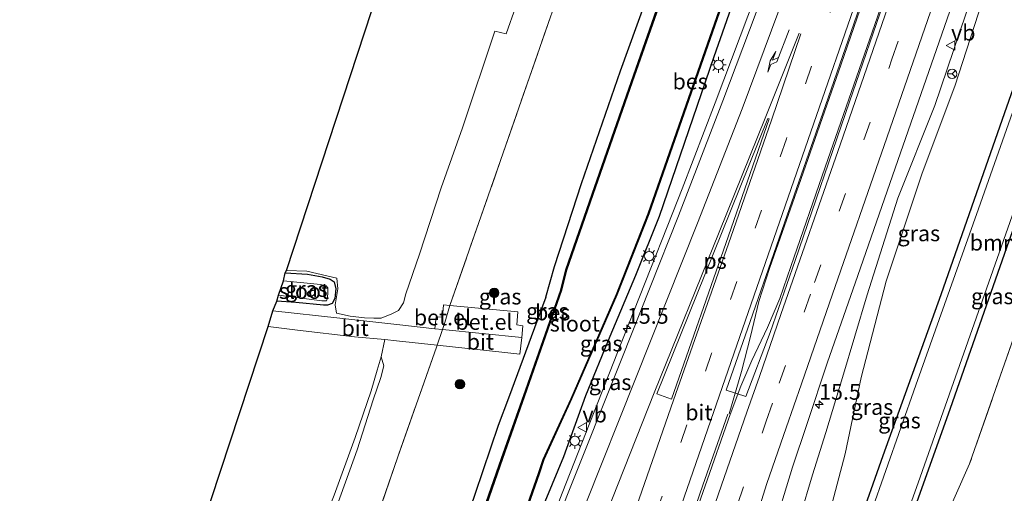
# Model space of a CAD drawing. Units: metres. Extents: x 89996 to 100004, y 462498 to 468751.
# Drawn here: x 91525 to 91681, y 466874 to 466949 of the extents above; entities that cross this region are included whole.
import ezdxf
from ezdxf.enums import TextEntityAlignment as Align

# ---------------------------------------------------------------- set-up
doc = ezdxf.new("R2010")
doc.units = ezdxf.units.M
doc.linetypes.add('IE-TERREINAFSCHEIDING', pattern=[10, 8, -2])
doc.linetypes.add('VW-3-9_STREEP', pattern=[12, 3, -9])
doc.layers.get('0').update_dxf_attribs({"lineweight": 25})
for name, color, linetype, lineweight in [('B-ME-AM-KILOMETR-S-B1', 7, 'Continuous', 18), ('B-ME-BV-GELEIDECONSTRUCTIE-BARRIER-L-B1', 213, 'BV-STEPBARRIER', 18), ('B-ME-BV-GELEIDECONSTRUCTIE-GELEIDERAIL-L-B1', 213, 'BV-GELEIDERAIL', 18), ('B-ME-GR-BOMENSTRUIKEN-GV-B6', 93, 'Continuous', 18), ('B-ME-GR-BOOM-S-B1', 93, 'Continuous', 18), ('B-ME-GW-INSTEEKWATERGANG-L-B1', 10, 'Continuous', 25), ('B-ME-GW-KRUINLIJN-L-B1', 93, 'Continuous', 18), ('B-ME-GW-TEENLIJN-L-B1', 93, 'Continuous', 18), ('B-ME-IE-GRASLAND-GV-B6', 93, 'Continuous', 18), ('B-ME-IE-GRONDWERKLIJN-GROND_INGERICHT-GV-B6', 253, 'Continuous', 18), ('B-ME-IE-GRONDWERKLIJN-GROND_NIETINGERICHT-GV-B6', 253, 'Continuous', 18), ('B-ME-IE-HULPGEOMETRIE-L-B1', 53, 'Continuous', 18), ('B-ME-IE-MEUBILAIR_WEGMEUBILAIR-LICHTMAST-S-B1', 8, 'Continuous', 18), ('B-ME-IE-TERREINAFSCHEIDING-DOORGANG-L-B1', 8, 'IE-TERREINAFSCHEIDING-KUNSTMATIG-OPEN', 18), ('B-ME-IE-TERREINAFSCHEIDING-RASTERHEKWERK-L-B1', 8, 'IE-TERREINAFSCHEIDING', 18), ('B-ME-KG-KADASTRAAL-OPNAMEDTMGRENS-L-B1', 10, 'Continuous', 25), ('B-ME-OB-BESCHOEIING-GV-B6', 10, 'Continuous', 25), ('B-ME-OG-WATER-GV-B6', 153, 'Continuous', 18), ('B-ME-VH-VERH_SOORT-BITUMEN-GV-B6', 8, 'IE-TERREINAFSCHEIDING-NATUURLIJK-HOUTWAL', 18), ('B-ME-VH-VERH_SOORT-GV-B6', 8, 'Continuous', 18), ('B-ME-VW-MARKERING-39STREEP-015-L-B1', 255, 'VW-3-9_STREEP', 18), ('B-ME-VW-MARKERING-PIJLRE750-S-B1', 7, 'Continuous', 18), ('B-ME-VW-MARKERING-STREEP-015-L-B1', 7, 'Continuous', 18), ('B-ME-VW-MARKERING-VLAKMARK-GV-B6', 7, 'Continuous', 18), ('B-ME-VW-MEUBILAIR_WEGMEUBILAIR-RONA-S-B1', 8, 'Continuous', 18), ('B-ME-VW-MEUBILAIR_WEGMEUBILAIR-VERKEERSBORD-S-B1', 8, 'Continuous', 18)]:
    doc.layers.add(name, color=color, linetype=linetype, lineweight=lineweight)
doc.styles.add('NLCS-ISO', font='NLCS-ISO.TTF')
doc.linetypes.add('BV-GELEIDERAIL', pattern='A,10,-3,[108,NLCS.SHX,S=1,R=0,X=0,Y=0],-3', length=16)
doc.linetypes.add('BV-STEPBARRIER', pattern='A,1,-1,[16,NLCS.SHX,S=1,R=0,X=-1,Y=0],1', length=3)
doc.linetypes.add('IE-TERREINAFSCHEIDING-KUNSTMATIG-OPEN', pattern='A,7,-1.5,[67,NLCS.SHX,S=0.75,R=0,X=0,Y=0],-1.5', length=10)
doc.linetypes.add('IE-TERREINAFSCHEIDING-NATUURLIJK-HOUTWAL', pattern='A,7,-1.5,[67,NLCS.SHX,S=0.75,R=45,X=0,Y=0],-1.5,7,-1.5,[70,NLCS.SHX,S=0.75,R=0,X=0,Y=0],-1.5', length=20)

# ---------------------------------------------------------------- blocks, each defined once
blk = doc.blocks.new('verkeersbord')
for p, q in [((0, 0.75), (-0.75, -0.625)), ((0.75, -0.625), (0, 0.75)), ((-0.75, -0.625), (0.75, -0.625))]:
    blk.add_line(p, q)
blk = doc.blocks.new('wegwijzer')
for q in [(-0.53, -0.53), (0, 0.75), (0.53, -0.53)]:
    blk.add_line((0, 0), q)
blk.add_circle((0, 0), 0.75)
blk = doc.blocks.new('boom')
blk.add_hatch(color=256).paths.add_polyline_path([(-0.75, 0, 1), (0.75, 0, 1)])
blk.add_circle((0, 0), 0.75)
blk = doc.blocks.new('hecto')
for p, q in [((0, 0.625), (-0.625, 0)), ((0, -0.625), (0, 0.625)), ((-0.625, 0), (0.625, 0)), ((0.625, 0), (0, -0.625))]:
    blk.add_line(p, q)
blk = doc.blocks.new('lantaarnpaal')
for p, q in [((-0.75, 0), (-1.25, 0)), ((-0.88, 0.88), (-0.53, 0.53)), ((0, 0.75), (0, 1.25)), ((0.53, 0.53), (0.88, 0.88)), ((0.75, 0), (1.25, 0)), ((-0.53, -0.53), (-0.88, -0.88)), ((0, -0.75), (0, -1.25)), ((0.53, -0.53), (0.88, -0.88))]:
    blk.add_line(p, q)
blk.add_circle((0, 0), 0.75)
blk = doc.blocks.new('pijlr')
for p, q in [((0, 0, 0.1), (5.45, 0, 0.1)), ((5.45, -0.75, 0.1), (4.7, 0, 0.1)), ((6.2, -0.75, 0.1), (5.45, 0, 0.1)), ((4, -0.75, 0.1), (5.45, -0.75, 0.1)), ((5.7, -1.05, 0.1), (4, -0.75, 0.1)), ((7.5, -0.75, 0.1), (5.7, -1.05, 0.1)), ((7.5, -0.75, 0.1), (6.2, -0.75, 0.1))]:
    blk.add_line(p, q)

msp = doc.modelspace()

# ---------------------------------------------------------------- linework, layer by layer
at = {"layer": 'B-ME-BV-GELEIDECONSTRUCTIE-BARRIER-L-B1'}
for points in [[(91592.8351, 466758.5327, 1.464), (91601.637, 466783.89, 1.479), (91609.669, 466807.14, 1.509), (91617.595, 466829.848, 1.488), (91625.472, 466852.425, 1.428), (91633.312, 466875.146, 1.407), (91637.294, 466886.461, 1.284)], [(91637.656, 466886.408, 1.269), (91629.746, 466863.725, 1.416), (91619.898, 466835.399, 1.425), (91610.071, 466807.069, 1.428), (91602.186, 466784.299, 1.47), (91593.1888, 466758.4249, 1.461)]]:
    msp.add_polyline3d(points, dxfattribs=at)
at = {"layer": 'B-ME-BV-GELEIDECONSTRUCTIE-GELEIDERAIL-L-B1'}
for points in [[(91566.133, 466750.994, 0.862), (91579.268, 466788.789, 0.801), (91589.681, 466817.703, 0.76), (91600.37, 466846.396, 0.696), (91610.946, 466873.881, 0.759), (91619.745, 466896.241, 0.78), (91628.541, 466918.511, 0.748), (91630.037, 466922.242, 0.77), (91635.31, 466935.931, 0.777), (91648.402, 466970.884, 0.797), (91656.933, 466994.741, 0.831), (91670.114, 467032.503, 0.822)], [(91637.494, 466886.483, 1.269), (91639.48, 466893.222, 1.178), (91640.925, 466898.784, 1.115), (91642.221, 466904.361, 1.115), (91643.995, 466909.783, 1.224), (91648.916, 466923.773, 1.245), (91655.294, 466942.065, 1.221), (91664.87, 466969.748, 1.23), (91671.851, 466989.854, 1.218), (91680.753, 467015.6, 1.209), (91685.1046, 467028.2692, 1.3109)], [(91687.9911, 467027.3637, 1.3799), (91679.121, 467001.751, 1.266), (91668.795, 466971.936, 1.278), (91661.075, 466949.592, 1.284), (91652.781, 466925.688, 1.314), (91647.336, 466909.925, 1.311), (91645.557, 466904.825, 1.299), (91643.614, 466900.205, 1.245), (91641.096, 466894.994, 1.172), (91639.362, 466890.912, 1.175), (91637.656, 466886.408, 1.269)]]:
    msp.add_polyline3d(points, dxfattribs=at)
at = {"layer": 'B-ME-GR-BOMENSTRUIKEN-GV-B6'}
msp.add_polyline3d([(91706.042, 466963.84, -0.726), (91692.538, 466926.538, -0.645), (91675.742, 466878.551, -0.645), (91671.14, 466868.29, -0.684), (91662.937, 466844.356, -0.678), (91656.656, 466825.728, -0.675), (91650.768, 466808.331, -0.675), (91647.876, 466799.682, -0.717), (91645.191, 466795.105, -1.03), (91643.67, 466795.165, -0.994), (91642.348, 466795.416, -0.994), (91641.532, 466795.744, -0.997), (91640.841, 466796.903, -0.997), (91641.026, 466798.144, -0.859), (91641.748, 466800.531, -0.834), (91659.609, 466850.811, -0.804), (91672.63, 466887.347, -0.792), (91681.963, 466913.939, -0.795), (91689.526, 466934.964, -0.786), (91696.202, 466954.058, -0.762)], dxfattribs=at)
at = {"layer": 'B-ME-GW-INSTEEKWATERGANG-L-B1'}
msp.add_line((91608.352, 466905.044, 0.204), (91602.413, 466888.976, 0.152), dxfattribs=at)
for points in [[(91608.352, 466905.044, 0.204), (91609.758, 466909.94, 0.216), (91614.038, 466923.115, 0.21), (91620.236, 466941.027, 0.213), (91629.307, 466966.112, 0.21), (91638.48, 466991.928, 0.204), (91648.046, 467019.094, 0.207), (91654.459, 467037.7, 0.263)], [(91568.623, 466763.232, -0.038), (91578.759, 466792.659, 0.016), (91589.203, 466823.274, -0.112), (91599.422, 466853.32, -0.176), (91600.79, 466854.556, -0.178), (91611.232, 466879.737, -0.119), (91614.724, 466889.435, -0.102), (91618.61, 466898.83, -0.055), (91622.673, 466908.535, -0.128), (91626.448, 466917.926, -0.085), (91635.124, 466943.292, -0.082), (91646.321, 466975.17, -0.064), (91656.197, 467002.934, 0.017), (91666.079, 467032.115, -0.028)], [(91711.6, 467020.118, -0.704), (91702.824, 466995.394, -0.759), (91691.194, 466962.619, -0.831), (91680.911, 466933.308, -0.849), (91671.156, 466905.423, -0.895), (91661.949, 466879.817, -0.886), (91653.78, 466856.701, -0.919), (91646.327, 466835.921, -0.868), (91640.362, 466819.474, -0.789), (91634.718, 466802.78, -0.768), (91629.456, 466788.779, -0.639), (91623.759, 466772.724, -0.582), (91618.648, 466757.532, -0.597), (91616.475, 466750.985, -0.675)], [(91718.773, 467017.827, -0.694), (91711.017, 466995.652, -0.744), (91696.202, 466954.058, -0.762), (91689.526, 466934.964, -0.786), (91681.963, 466913.939, -0.795), (91672.63, 466887.347, -0.792), (91659.609, 466850.811, -0.804), (91641.748, 466800.531, -0.834), (91641.026, 466798.144, -0.859), (91640.841, 466796.903, -0.997), (91641.532, 466795.744, -0.997), (91642.348, 466795.416, -0.994), (91643.67, 466795.165, -0.994), (91645.191, 466795.105, -1.03), (91648.985, 466794.956, -1.12), (91660.105, 466794.662, -1.22), (91665.492, 466794.338, -1.241), (91667.077, 466794.243, -1.247), (91689.85, 466793.346, -1.247)], [(91566.933, 466908.897, -0.669), (91570.447, 466908.696, -0.669), (91572.782, 466908.287, -0.663), (91574.09, 466907.922, -0.531), (91574.717, 466907.496, -0.531), (91574.989, 466906.342, -0.531), (91574.83, 466904.846, -0.531), (91574.413, 466904.012, -0.531), (91573.63, 466903.78, -0.531), (91572.995, 466903.784, -0.531), (91568.633, 466904.208, -0.449), (91565.597, 466904.429, -0.437)], [(91602.413, 466888.976, 0.152), (91600.767, 466884.651, 0.155), (91597.127, 466873.838, 0.213), (91591.247, 466856.601, 0.252), (91583.437, 466834.427, 0.204), (91576.323, 466813.886, 0.201), (91568.803, 466791.035, 0.195), (91561.119, 466768.548, 0.207)]]:
    msp.add_polyline3d(points, dxfattribs=at)
at = {"layer": 'B-ME-GW-KRUINLIJN-L-B1'}
for points in [[(91700.144, 467023.707, 0.248), (91694.036, 467005.884, 0.264), (91688.056, 466987.758, 0.195), (91681.58, 466967.987, 0.161), (91676.127, 466953.048, 0.252), (91670.193, 466935.5, 0.201), (91664.34, 466920.759, 0.258), (91659.461, 466905.388, 0.177), (91655.551, 466892.287, 0.131), (91652.888, 466883.504, 0.27), (91650.765, 466876.824, 0.131), (91648.805, 466870.25, 0.014), (91646.919, 466863.569, 0.017), (91644.974, 466857.047, 0.086), (91643.16, 466850.32, 0.059), (91641.646, 466843.747, 0.032), (91638.845, 466833.52, -0.028), (91636.365, 466824.615, -0.016), (91634.296, 466816.383, -0.034), (91633.544, 466811.311, -0.073), (91633.222, 466806.669, -0.344)], [(91541.166, 466774.938, 0.345), (91547.91, 466794.085, 0.363), (91555.902, 466816.975, 0.435), (91562.459, 466836.202, 0.459), (91568.606, 466853.517, 0.381), (91573.774, 466868.009, 0.45), (91578.359, 466880.757, 0.447), (91580.928, 466888.714, 0.324), (91582.135, 466892.254, 0.264), (91582.612, 466894.105, 0.047), (91582.2, 466895.534, -0.139)]]:
    msp.add_polyline3d(points, dxfattribs=at)
at = {"layer": 'B-ME-GW-TEENLIJN-L-B1'}
msp.add_polyline3d([(91633.222, 466806.669, -0.344), (91638.303, 466823.152, -0.446), (91643.933, 466840.183, -0.594), (91648.193, 466854.121, -0.726), (91653.16, 466869.487, -0.717), (91655.963, 466880.112, -0.717), (91658.486, 466892.286, -0.455), (91662.493, 466907.596, -0.326), (91668.186, 466924.779, -0.332), (91673.409, 466938.567, -0.389), (91678.377, 466954.011, -0.245), (91684.264, 466971.038, -0.344), (91691.242, 466990.396, -0.365), (91695.723, 467004.105, -0.47), (91702.119, 467023.054, -0.429)], dxfattribs=at)
at = {"layer": 'B-ME-IE-GRASLAND-GV-B6'}
for points in [[(91684.965, 467028.313, 0.601), (91688.159, 467027.311, 0.637), (91679.707, 467002.709, 0.492), (91668.416, 466970.255, 0.532), (91656.642, 466936.102, 0.523), (91648.027, 466910.897, 0.52), (91644.025, 466899.437, 0.589), (91640.183, 466889.238, 0.507), (91637.035, 466890.236, 0.417), (91640.825, 466901.15, 0.423), (91646.322, 466916.856, 0.483), (91652.81, 466935.529, 0.58), (91660.061, 466956.507, 0.553), (91666.525, 466975.19, 0.483), (91672.636, 466992.727, 0.48), (91678.602, 467009.857, 0.486), (91684.965, 467028.313, 0.601)], [(91568.248, 466763.225, -0.156), (91578.453, 466792.86, -0.155), (91588.864, 466823.113, -0.139), (91599.288, 466853.309, -0.146), (91599.4421, 466853.7795, -0.1416), (91599.169, 466853.875, -0.7512), (91599.4368, 466854.6413, -0.7512), (91607.2841, 466876.9823, -0.7512), (91608.0547, 466879.2156, -0.7512), (91612.4606, 466888.8654, -0.7512), (91619.6658, 466905.4091, -0.7512), (91624.7403, 466918.2815, -0.7512), (91662.1546, 467025.3021, -0.7512)], [(91566.929, 466750.541, 0.175), (91566.133, 466750.994, 0.862), (91568.623, 466763.232, -0.038), (91578.759, 466792.659, 0.016), (91589.203, 466823.274, -0.112), (91599.422, 466853.32, -0.176), (91600.79, 466854.556, -0.178), (91611.232, 466879.737, -0.119), (91614.724, 466889.435, -0.102), (91618.61, 466898.83, -0.055), (91622.673, 466908.535, -0.128), (91626.448, 466917.926, -0.085), (91635.124, 466943.292, -0.082), (91646.321, 466975.17, -0.064)], [(91646.321, 466975.17, -0.064), (91635.124, 466943.292, -0.082), (91626.448, 466917.926, -0.085), (91622.673, 466908.535, -0.128), (91618.61, 466898.83, -0.055), (91614.724, 466889.435, -0.102), (91611.232, 466879.737, -0.119), (91600.79, 466854.556, -0.178), (91599.422, 466853.32, -0.176), (91589.203, 466823.274, -0.112), (91578.759, 466792.659, 0.016), (91568.623, 466763.232, -0.038)], [(91649.379, 466970.447, 0.146), (91636.523, 466936.273, 0.123), (91629.432, 466917.959, 0.1), (91620.424, 466895.3, 0.112), (91611.719, 466873.419, 0.065), (91601.005, 466845.776, -0.002), (91590.455, 466817.278, 0.063), (91580.159, 466788.583, 0.101), (91566.929, 466750.541, 0.175)], [(91694.965, 466969.727, -1.434), (91686.38, 466945.212, -1.434), (91677.154, 466919.107, -1.434), (91667.2, 466891.074, -1.434), (91660.017, 466870.688, -1.434), (91652.829, 466850.71, -1.434), (91644.795, 466828.288, -1.434), (91638.086, 466808.958, -1.434), (91630.179, 466786.64, -1.434), (91622.558, 466764.914, -1.434), (91617.764, 466750.748, -1.434), (91616.475, 466750.985, -0.675), (91618.648, 466757.532, -0.597), (91623.759, 466772.724, -0.582), (91629.456, 466788.779, -0.639), (91634.718, 466802.78, -0.768), (91640.362, 466819.474, -0.789), (91646.327, 466835.921, -0.868), (91653.78, 466856.701, -0.919), (91661.949, 466879.817, -0.886), (91671.156, 466905.423, -0.895), (91680.911, 466933.308, -0.849), (91691.194, 466962.619, -0.831)], [(91614.384, 466770.576, 0.27), (91620.028, 466788.249, 0.267), (91625.826, 466806.647, 0.222), (91630.385, 466821.352, 0.264), (91635.189, 466837.007, 0.204), (91640.037, 466852.787, 0.237), (91644.351, 466867.415, 0.27), (91647.595, 466878.015, 0.213), (91649.894, 466884.942, 0.255), (91653.129, 466894.701, 0.285), (91657.553, 466907.256, 0.273), (91664.331, 466926.744, 0.24), (91670.922, 466945.623, 0.264), (91678.168, 466966.57, 0.264)], [(91561.119, 466768.548, 0.207), (91568.803, 466791.035, 0.195), (91576.323, 466813.886, 0.201), (91583.437, 466834.427, 0.204), (91591.247, 466856.601, 0.252), (91597.127, 466873.838, 0.213), (91600.767, 466884.651, 0.155), (91602.413, 466888.976, 0.152), (91608.352, 466905.044, 0.204), (91609.758, 466909.94, 0.216), (91614.038, 466923.115, 0.21), (91620.236, 466941.027, 0.213), (91629.307, 466966.112, 0.21)], [(91629.307, 466966.112, 0.21), (91620.236, 466941.027, 0.213), (91614.038, 466923.115, 0.21), (91609.758, 466909.94, 0.216), (91608.352, 466905.044, 0.204), (91602.413, 466888.976, 0.152), (91600.767, 466884.651, 0.155), (91597.127, 466873.838, 0.213), (91591.247, 466856.601, 0.252), (91583.437, 466834.427, 0.204), (91576.323, 466813.886, 0.201), (91568.803, 466791.035, 0.195), (91561.119, 466768.548, 0.207)], [(91630.004, 466962.216, -0.753), (91621.993, 466939.324, -0.747), (91615.722, 466921.401, -0.696), (91611.529, 466909.386, -0.735), (91610.7572, 466906.1763, -0.8792), (91605.2019, 466890.2874, -0.8792), (91601.32, 466879.417, -0.69), (91592.432, 466853.833, -0.672), (91582.898, 466826.106, -0.651), (91572.267, 466795.407, -0.819), (91562.875, 466767.963, -0.774), (91561.119, 466768.548, 0.207)], [(91691.194, 466962.619, -0.831), (91680.911, 466933.308, -0.849), (91671.156, 466905.423, -0.895), (91661.949, 466879.817, -0.886), (91653.78, 466856.701, -0.919), (91646.327, 466835.921, -0.868), (91640.362, 466819.474, -0.789), (91634.718, 466802.78, -0.768), (91629.456, 466788.779, -0.639), (91623.759, 466772.724, -0.582)], [(91609.096, 466949.617, 0.414), (91601.172, 466926.793, 0.471), (91593.115, 466903.707, 0.326), (91592.113, 466903.8, 0.327), (91591.928, 466901.851, 0.321), (91590.922, 466901.937, 0.336), (91590.734, 466900.021, 0.214), (91584.648, 466900.716, 0.18), (91575.625, 466901.719, -0.38), (91564.973, 466902.866, -0.422), (91565.597, 466904.429, -0.437), (91568.633, 466904.208, -0.449), (91572.995, 466903.784, -0.531), (91573.63, 466903.78, -0.531), (91574.413, 466904.012, -0.531), (91574.83, 466904.846, -0.531), (91574.989, 466906.342, -0.531), (91574.717, 466907.496, -0.531), (91574.09, 466907.922, -0.531), (91572.782, 466908.287, -0.663), (91570.447, 466908.696, -0.669), (91566.933, 466908.897, -0.669), (91567.109, 466909.306, -0.555), (91570.354, 466909.167, -0.431), (91575.129, 466908.068, -0.437), (91575.27, 466906.385, -0.437), (91574.856, 466903.838, -0.437), (91575.089, 466902.522, -0.437), (91577.228, 466902.047, -0.338), (91579.523, 466901.779, -0.233), (91581.021, 466901.679, -0.088), (91582.189, 466901.73, -0.088), (91583.894, 466902.373, 0.05), (91584.962, 466902.907, 0.05), (91585.713, 466904.13, -0.025), (91586.091, 466905.577, -0.028), (91588.278, 466911.888, -0.028), (91591.743, 466922.433, -0.028), (91595.094, 466931.967, -0.043), (91600.268, 466947.326, -0.1), (91602.064, 466946.896, -0.028), (91606.661, 466960.013, -0.031)], [(91678.377, 466954.011, -0.245), (91673.409, 466938.567, -0.389), (91668.186, 466924.779, -0.332), (91662.493, 466907.596, -0.326), (91658.486, 466892.286, -0.455), (91655.963, 466880.112, -0.717), (91653.16, 466869.487, -0.717)], [(91653.16, 466869.487, -0.717), (91655.963, 466880.112, -0.717), (91658.486, 466892.286, -0.455), (91662.493, 466907.596, -0.326), (91668.186, 466924.779, -0.332), (91673.409, 466938.567, -0.389), (91678.377, 466954.011, -0.245)], [(91648.805, 466870.25, 0.014), (91650.765, 466876.824, 0.131), (91652.888, 466883.504, 0.27), (91655.551, 466892.287, 0.131), (91659.461, 466905.388, 0.177), (91664.34, 466920.759, 0.258), (91670.193, 466935.5, 0.201), (91676.127, 466953.048, 0.252)], [(91676.127, 466953.048, 0.252), (91670.193, 466935.5, 0.201), (91664.34, 466920.759, 0.258), (91659.461, 466905.388, 0.177), (91655.551, 466892.287, 0.131), (91652.888, 466883.504, 0.27), (91650.765, 466876.824, 0.131), (91648.805, 466870.25, 0.014)], [(91561.119, 466768.548, 0.207), (91547.741, 466772.803, 0.504), (91557.246, 466799.82, 0.312), (91563.181, 466816.925, 0.279), (91570.06, 466836.97, 0.306), (91577.048, 466857.164, 0.267), (91584.846, 466879.655, 0.201), (91590.962, 466897.097, 0.174), (91591.073, 466897.415, 0.179), (91601.371, 466896.281, 0.161), (91604.2546, 466895.974, 0.113), (91604.54, 466898.631, 0.264), (91604.708, 466900.509, 0.222), (91603.773, 466900.636, 0.231), (91603.929, 466902.7, 0.312), (91593.115, 466903.707, 0.326), (91601.172, 466926.793, 0.471), (91609.096, 466949.617, 0.414)], [(91689.449, 466792.169, -1.331), (91665.262, 466793.181, -1.331), (91657.462, 466793.516, -1.331), (91646.983, 466794.015, -1.331), (91643.62, 466794.112, -1.331), (91642.493, 466794.274, -1.331), (91641.64, 466794.572, -1.331), (91640.96, 466794.915, -1.331), (91640.33, 466795.544, -1.331), (91640.021, 466796.458, -1.331), (91640.073, 466797.278, -1.331), (91639.925, 466797.287, -1.434), (91641.416, 466801.606, -1.434), (91651.686, 466830.208, -1.434), (91658.447, 466850.072, -1.434), (91667.561, 466875.526, -1.434), (91679.096, 466908.344, -1.434), (91688.588, 466935.32, -1.434)], [(91681.963, 466913.939, -0.795), (91672.63, 466887.347, -0.792), (91659.609, 466850.811, -0.804), (91641.748, 466800.531, -0.834), (91641.026, 466798.144, -0.859), (91640.841, 466796.903, -0.997), (91641.532, 466795.744, -0.997), (91642.348, 466795.416, -0.994), (91643.67, 466795.165, -0.994), (91645.191, 466795.105, -1.03), (91648.985, 466794.956, -1.12), (91660.105, 466794.662, -1.22), (91665.492, 466794.338, -1.241), (91667.077, 466794.243, -1.247), (91689.85, 466793.346, -1.247)], [(91565.597, 466904.429, -0.437), (91565.883, 466905.348, -1.042), (91572.73, 466904.481, -1.042), (91573.482, 466904.471, -1.042), (91573.615, 466904.774, -1.042), (91573.708, 466905.565, -1.042), (91573.708, 466906.531, -1.042), (91573.425, 466906.85, -1.042), (91572.562, 466907.037, -1.042), (91566.652, 466907.615, -1.042), (91566.933, 466908.897, -0.669), (91570.447, 466908.696, -0.669), (91572.782, 466908.287, -0.663), (91574.09, 466907.922, -0.531), (91574.717, 466907.496, -0.531), (91574.989, 466906.342, -0.531), (91574.83, 466904.846, -0.531), (91574.413, 466904.012, -0.531), (91573.63, 466903.78, -0.531), (91572.995, 466903.784, -0.531), (91568.633, 466904.208, -0.449), (91565.597, 466904.429, -0.437)], [(91547.741, 466772.803, 0.504), (91541.166, 466774.938, 0.345), (91547.91, 466794.085, 0.363), (91555.902, 466816.975, 0.435), (91562.459, 466836.202, 0.459), (91568.606, 466853.517, 0.381), (91573.774, 466868.009, 0.45), (91578.359, 466880.757, 0.447), (91580.928, 466888.714, 0.324), (91582.135, 466892.254, 0.264), (91582.612, 466894.105, 0.047), (91582.2, 466895.534, -0.139), (91582.759, 466898.292, -0.027), (91584.612, 466898.112, 0.092), (91591.073, 466897.415, 0.179), (91590.962, 466897.097, 0.174), (91584.846, 466879.655, 0.201), (91577.048, 466857.164, 0.267), (91570.06, 466836.97, 0.306), (91563.181, 466816.925, 0.279), (91557.246, 466799.82, 0.312), (91547.741, 466772.803, 0.504)], [(91541.166, 466774.938, 0.345), (91539.902, 466775.257, -0.188), (91547.064, 466795.856, -0.185), (91553.35, 466813.272, -0.127), (91560.553, 466834.178, -0.127), (91566.021, 466849.689, -0.127), (91570.644, 466863.239, 0.008), (91574.736, 466873.569, 0.008), (91578.035, 466882.755, 0.008), (91580.615, 466890.142, 0.008), (91581.538, 466893.421, -0.139), (91582.2, 466895.534, -0.139), (91582.612, 466894.105, 0.047), (91582.135, 466892.254, 0.264), (91580.928, 466888.714, 0.324), (91578.359, 466880.757, 0.447), (91573.774, 466868.009, 0.45), (91568.606, 466853.517, 0.381), (91562.459, 466836.202, 0.459), (91555.902, 466816.975, 0.435), (91547.91, 466794.085, 0.363), (91541.166, 466774.938, 0.345)]]:
    msp.add_polyline3d(points, dxfattribs=at)
at = {"layer": 'B-ME-IE-GRONDWERKLIJN-GROND_INGERICHT-GV-B6'}
for points in [[(91759.867, 467005.156, -0.607), (91694.116, 466805.881, -0.717), (91681.945, 466808.06, -0.717), (91674.683, 466808.259, -0.663), (91668.85, 466808.872, -0.642), (91667.823, 466807.74, -0.642), (91667.425, 466806.506, -0.642), (91666.899, 466802.844, -0.642), (91665.492, 466794.338, -1.241), (91660.105, 466794.662, -1.22), (91648.985, 466794.956, -1.12), (91645.191, 466795.105, -1.03), (91647.876, 466799.682, -0.717), (91650.768, 466808.331, -0.675), (91656.656, 466825.728, -0.675), (91662.937, 466844.356, -0.678), (91671.14, 466868.29, -0.684), (91675.742, 466878.551, -0.645), (91692.538, 466926.538, -0.645), (91706.042, 466963.84, -0.726)], [(91528.027, 466790.51, -0.678), (91564.202, 466900.396, -0.434), (91568.871, 466899.822, -0.5), (91577.939, 466898.759, -0.335), (91582.759, 466898.292, -0.027), (91582.2, 466895.534, -0.139), (91581.538, 466893.421, -0.139), (91580.615, 466890.142, 0.008), (91578.035, 466882.755, 0.008), (91574.736, 466873.569, 0.008)]]:
    msp.add_polyline3d(points, dxfattribs=at)
at = {"layer": 'B-ME-IE-GRONDWERKLIJN-GROND_NIETINGERICHT-GV-B6'}
msp.add_polyline3d([(91606.661, 466960.013, -0.031), (91602.064, 466946.896, -0.028), (91600.268, 466947.326, -0.1), (91595.094, 466931.967, -0.043), (91591.743, 466922.433, -0.028), (91588.278, 466911.888, -0.028), (91586.091, 466905.577, -0.028), (91585.713, 466904.13, -0.025), (91584.962, 466902.907, 0.05), (91583.894, 466902.373, 0.05), (91582.189, 466901.73, -0.088), (91581.021, 466901.679, -0.088), (91579.523, 466901.779, -0.233), (91577.228, 466902.047, -0.338), (91575.089, 466902.522, -0.437), (91574.856, 466903.838, -0.437), (91575.27, 466906.385, -0.437), (91575.129, 466908.068, -0.437), (91570.354, 466909.167, -0.431), (91567.109, 466909.306, -0.555), (91613.384, 467050.296, -0.151)], dxfattribs=at)
at = {"layer": 'B-ME-IE-HULPGEOMETRIE-L-B1'}
msp.add_polyline3d([(91606.661, 466960.013, -0.031), (91602.064, 466946.896, -0.028), (91600.268, 466947.326, -0.1), (91595.094, 466931.967, -0.043), (91591.743, 466922.433, -0.028), (91588.278, 466911.888, -0.028), (91586.091, 466905.577, -0.028), (91585.713, 466904.13, -0.025), (91584.962, 466902.907, 0.05), (91583.894, 466902.373, 0.05), (91582.189, 466901.73, -0.088), (91581.021, 466901.679, -0.088), (91579.523, 466901.779, -0.233), (91577.228, 466902.047, -0.338), (91575.089, 466902.522, -0.437), (91574.856, 466903.838, -0.437), (91575.27, 466906.385, -0.437), (91575.129, 466908.068, -0.437), (91570.354, 466909.167, -0.431), (91567.109, 466909.306, -0.555)], dxfattribs=at)
at = {"layer": 'B-ME-IE-TERREINAFSCHEIDING-DOORGANG-L-B1'}
msp.add_polyline3d([(91590.962, 466897.097, 0.174), (91591.073, 466897.415, 0.179), (91591.931, 466899.884, 0.221), (91592.326, 466901.02, 0.24)], dxfattribs=at)
at = {"layer": 'B-ME-IE-TERREINAFSCHEIDING-RASTERHEKWERK-L-B1'}
for points in [[(91592.326, 466901.02, 0.24), (91593.115, 466903.707, 0.326), (91601.172, 466926.793, 0.471), (91609.096, 466949.617, 0.414), (91617.124, 466972.42, 0.387), (91624.942, 466995.125, 0.435), (91633.935, 467020.935, 0.514), (91641.236, 467041.719, 0.423)], [(91719.967, 467005.093, -0.657), (91706.042, 466963.84, -0.726), (91692.538, 466926.538, -0.645), (91675.742, 466878.551, -0.645)], [(91590.962, 466897.097, 0.174), (91584.846, 466879.655, 0.201), (91577.048, 466857.164, 0.267), (91570.06, 466836.97, 0.306), (91563.181, 466816.925, 0.279), (91557.246, 466799.82, 0.312), (91547.741, 466772.803, 0.504)]]:
    msp.add_polyline3d(points, dxfattribs=at)
at = {"layer": 'B-ME-KG-KADASTRAAL-OPNAMEDTMGRENS-L-B1'}
msp.add_polyline3d([(91524.712, 466780.095, -0.573), (91525.96, 466783.69, -0.552), (91526.162, 466784.238, -1.066), (91527.846, 466789.448, -1.066), (91528.027, 466790.51, -0.678), (91564.202, 466900.396, -0.434), (91564.973, 466902.866, -0.422), (91565.597, 466904.429, -0.437), (91565.883, 466905.348, -1.042), (91566.652, 466907.615, -1.042), (91566.933, 466908.897, -0.669), (91567.109, 466909.306, -0.555), (91613.384, 467050.296, -0.151)], dxfattribs=at)
at = {"layer": 'B-ME-OB-BESCHOEIING-GV-B6'}
for points in [[(91662.1546, 467025.3021, -0.7512), (91624.7403, 466918.2815, -0.7512), (91619.6658, 466905.4091, -0.7512), (91612.4606, 466888.8654, -0.7512), (91608.0547, 466879.2156, -0.7512), (91607.2841, 466876.9823, -0.7512), (91599.4368, 466854.6413, -0.7512), (91599.169, 466853.875, -0.7512), (91599.0746, 466853.908, -0.7512), (91599.3424, 466854.6744, -0.7512), (91607.1896, 466877.0152, -0.7512), (91607.9617, 466879.2528, -0.7512), (91612.3693, 466888.9062, -0.7512), (91619.5734, 466905.4475, -0.7512), (91624.6466, 466918.3164, -0.7512), (91662.0602, 467025.3351, -0.7512), (91662.1546, 467025.3021, -0.7512)], [(91562.875, 466767.963, -0.774), (91572.267, 466795.407, -0.819), (91582.898, 466826.106, -0.651), (91592.432, 466853.833, -0.672), (91601.32, 466879.417, -0.69), (91605.2019, 466890.2874, -0.8792), (91610.7572, 466906.1763, -0.8792), (91611.529, 466909.386, -0.735), (91615.722, 466921.401, -0.696), (91621.993, 466939.324, -0.747), (91630.004, 466962.216, -0.753)], [(91630.119, 466962.176, -1.004), (91622.108, 466939.284, -1.004), (91615.837, 466921.361, -1.004), (91611.644, 466909.346, -1.004), (91610.8516, 466906.1433, -0.8792), (91605.2963, 466890.2544, -0.8792), (91601.448, 466879.372, -1.045), (91592.56, 466853.789, -1.045), (91583.026, 466826.062, -1.045), (91572.395, 466795.363, -1.045), (91563.003, 466767.919, -1.007), (91562.875, 466767.963, -0.774)]]:
    msp.add_polyline3d(points, dxfattribs=at)
at = {"layer": 'B-ME-OG-WATER-GV-B6'}
for points in [[(91662.0602, 467025.3351, -0.7512), (91624.6466, 466918.3164, -0.7512), (91619.5734, 466905.4475, -0.7512), (91612.3693, 466888.9062, -0.7512), (91607.9617, 466879.2528, -0.7512), (91607.1896, 466877.0152, -0.7512), (91599.3424, 466854.6744, -0.7512), (91599.0746, 466853.908, -0.7512), (91598.87, 466853.986, -1.193), (91588.259, 466823.29, -1.19), (91577.863, 466793.057, -1.154), (91567.599, 466763.335, -1.175), (91563.003, 466767.919, -1.007), (91572.395, 466795.363, -1.045), (91583.026, 466826.062, -1.045), (91592.56, 466853.789, -1.045), (91601.448, 466879.372, -1.045), (91605.2963, 466890.2544, -0.8792), (91610.8516, 466906.1433, -0.8792), (91611.644, 466909.346, -1.004), (91615.837, 466921.361, -1.004), (91622.108, 466939.284, -1.004), (91630.119, 466962.176, -1.004)], [(91622.558, 466764.914, -1.434), (91630.179, 466786.64, -1.434), (91638.086, 466808.958, -1.434), (91644.795, 466828.288, -1.434), (91652.829, 466850.71, -1.434), (91660.017, 466870.688, -1.434), (91667.2, 466891.074, -1.434), (91677.154, 466919.107, -1.434), (91686.38, 466945.212, -1.434), (91694.965, 466969.727, -1.434)], [(91688.588, 466935.32, -1.434), (91679.096, 466908.344, -1.434), (91667.561, 466875.526, -1.434), (91658.447, 466850.072, -1.434), (91651.686, 466830.208, -1.434), (91641.416, 466801.606, -1.434), (91639.925, 466797.287, -1.434), (91639.871, 466796.438, -1.434), (91640.2, 466795.464, -1.434), (91640.872, 466794.793, -1.434), (91641.582, 466794.435, -1.434), (91642.458, 466794.129, -1.434), (91643.607, 466793.964, -1.434), (91646.977, 466793.867, -1.434), (91657.455, 466793.368, -1.434), (91665.256, 466793.033, -1.434), (91689.443, 466792.021, -1.434)], [(91565.883, 466905.348, -1.042), (91566.652, 466907.615, -1.042), (91572.562, 466907.037, -1.042), (91573.425, 466906.85, -1.042), (91573.708, 466906.531, -1.042), (91573.708, 466905.565, -1.042), (91573.615, 466904.774, -1.042), (91573.482, 466904.471, -1.042), (91572.73, 466904.481, -1.042), (91565.883, 466905.348, -1.042)]]:
    msp.add_polyline3d(points, dxfattribs=at)
at = {"layer": 'B-ME-VH-VERH_SOORT-BITUMEN-GV-B6'}
for points in [[(91566.929, 466750.541, 0.175), (91580.159, 466788.583, 0.101), (91590.455, 466817.278, 0.063), (91601.005, 466845.776, -0.002), (91611.719, 466873.419, 0.065), (91620.424, 466895.3, 0.112), (91629.432, 466917.959, 0.1), (91636.523, 466936.273, 0.123), (91649.379, 466970.447, 0.146)], [(91660.061, 466956.507, 0.553), (91652.81, 466935.529, 0.58), (91646.322, 466916.856, 0.483), (91640.825, 466901.15, 0.423), (91637.035, 466890.236, 0.417), (91640.183, 466889.238, 0.507), (91644.025, 466899.437, 0.589), (91648.027, 466910.897, 0.52), (91656.642, 466936.102, 0.523), (91668.416, 466970.255, 0.532)], [(91678.168, 466966.57, 0.264), (91670.922, 466945.623, 0.264), (91664.331, 466926.744, 0.24), (91657.553, 466907.256, 0.273), (91653.129, 466894.701, 0.285), (91649.894, 466884.942, 0.255), (91647.595, 466878.015, 0.213), (91644.351, 466867.415, 0.27), (91640.037, 466852.787, 0.237), (91635.189, 466837.007, 0.204), (91630.385, 466821.352, 0.264), (91625.826, 466806.647, 0.222), (91620.028, 466788.249, 0.267), (91614.384, 466770.576, 0.27)], [(91564.202, 466900.396, -0.434), (91564.973, 466902.866, -0.422), (91575.625, 466901.719, -0.38), (91584.648, 466900.716, 0.18), (91590.734, 466900.021, 0.214), (91591.931, 466899.884, 0.221), (91591.073, 466897.415, 0.179), (91584.612, 466898.112, 0.092), (91582.759, 466898.292, -0.027), (91577.939, 466898.759, -0.335), (91568.871, 466899.822, -0.5), (91564.202, 466900.396, -0.434)], [(91604.54, 466898.631, 0.264), (91604.2546, 466895.974, 0.113), (91601.371, 466896.281, 0.161), (91591.073, 466897.415, 0.179), (91591.931, 466899.884, 0.221), (91604.54, 466898.631, 0.264)]]:
    msp.add_polyline3d(points, dxfattribs=at)
at = {"layer": 'B-ME-VH-VERH_SOORT-GV-B6'}
for points in [[(91593.115, 466903.707, 0.326), (91592.326, 466901.02, 0.24), (91591.931, 466899.884, 0.221), (91590.734, 466900.021, 0.214), (91590.922, 466901.937, 0.336), (91591.928, 466901.851, 0.321), (91592.113, 466903.8, 0.327), (91593.115, 466903.707, 0.326)], [(91593.115, 466903.707, 0.326), (91603.929, 466902.7, 0.312), (91603.773, 466900.636, 0.231), (91604.708, 466900.509, 0.222), (91604.54, 466898.631, 0.264), (91591.931, 466899.884, 0.221), (91592.326, 466901.02, 0.24), (91593.115, 466903.707, 0.326)]]:
    msp.add_polyline3d(points, dxfattribs=at)
at = {"layer": 'B-ME-VW-MARKERING-39STREEP-015-L-B1'}
for points in [[(91681.029, 467029.511, 0.538), (91672.126, 467003.55, 0.468), (91658.499, 466964.45, 0.492), (91646.601, 466930.196, 0.48), (91634.722, 466896.096, 0.456), (91622.83, 466861.858, 0.514), (91611.527, 466829.225, 0.541), (91599.963, 466796.074, 0.514), (91587.426, 466760.182, 0.553)], [(91645.4846, 466891.3452, 0.4856), (91651.082, 466907.369, 0.474), (91663.394, 466942.885, 0.514), (91675.245, 466977.028, 0.456), (91684.243, 467002.88, 0.447), (91692.274, 467026.048, 0.571)], [(91598.6316, 466756.5755, 0.4441), (91602.7041, 466768.3219, 0.4502), (91610.7891, 466791.5312, 0.4375), (91619.0966, 466815.4381, 0.4419), (91627.4828, 466839.4475, 0.4321), (91634.8854, 466860.7324, 0.4125), (91643.4135, 466885.3307, 0.4119), (91645.4846, 466891.3452, 0.4856)]]:
    msp.add_polyline3d(points, dxfattribs=at)
at = {"layer": 'B-ME-VW-MARKERING-STREEP-015-L-B1'}
for points in [[(91674.076, 467030.834, 0.26), (91661.115, 466993.425, 0.269), (91652.425, 466969.404, 0.254), (91639.573, 466934.997, 0.232), (91632.478, 466916.795, 0.192), (91622.609, 466892.048, 0.205), (91614.735, 466872.218, 0.142), (91604.088, 466844.538, 0.078), (91593.183, 466815.252, 0.154), (91583.255, 466787.532, 0.188), (91570.009, 466749.491, 0.269)], [(91684.233, 467028.453, 0.553), (91673.001, 466996.168, 0.486), (91659.967, 466958.731, 0.471), (91648.669, 466926.144, 0.432), (91638.713, 466897.428, 0.402), (91628.984, 466869.259, 0.52), (91617.885, 466837.269, 0.544), (91604.3, 466798.304, 0.568), (91593.949, 466768.544, 0.541), (91590.648, 466759.199, 0.471)], [(91642.3166, 466892.4204, 0.5527), (91645.745, 466902.274, 0.598), (91655.188, 466929.416, 0.583), (91665.546, 466959.309, 0.577), (91673.904, 466983.373, 0.616), (91682.965, 467009.393, 0.607), (91689.089, 467026.991, 0.586)], [(91605.843, 466754.4577, 0.2595), (91609.6984, 466765.5725, 0.2773), (91612.0979, 466772.85, 0.2875), (91613.4711, 466777.3007, 0.2853), (91617.1222, 466789.2475, 0.2616), (91620.6504, 466800.7845, 0.2675), (91624.3359, 466812.8148, 0.2917), (91627.8628, 466824.3201, 0.3116), (91632.4439, 466839.2761, 0.3119), (91635.8628, 466850.4667, 0.3149), (91638.5909, 466859.3428, 0.3048), (91641.9284, 466870.2633, 0.3265), (91642.6494, 466872.7094, 0.323), (91643.5017, 466875.3976, 0.3368), (91646.548, 466884.2678, 0.3262), (91648.9917, 466891.2737, 0.3411), (91653.9219, 466905.5004, 0.3479), (91662.1482, 466929.1409, 0.3476), (91669.9866, 466951.7787, 0.3531), (91677.6545, 466973.8279, 0.3652), (91681.9534, 466986.1917, 0.3525), (91689.4415, 467007.7283, 0.3452), (91695.5014, 467025.088, 0.3465)], [(91648.666, 466946.999, 0.336), (91643.243, 466933.493, 0.322), (91635.895, 466915.352, 0.276), (91625.6, 466889.828, 0.265), (91617.946, 466870.532, 0.222), (91607.39, 466843.196, 0.166), (91596.53, 466813.962, 0.238), (91586.603, 466786.258, 0.275), (91573.371, 466748.205, 0.349)], [(91648.924, 466946.906, 0.337), (91644.242, 466933.197, 0.348), (91637.75, 466914.595, 0.323), (91628.681, 466888.652, 0.314), (91621.953, 466869.313, 0.31), (91619.281, 466861.658, 0.372), (91610.378, 466836.142, 0.399), (91601.894, 466811.685, 0.459), (91593.115, 466786.444, 0.423), (91584.344, 466761.307, 0.417)], [(91595.4376, 466757.7397, 0.5214), (91599.4342, 466769.252, 0.5163), (91607.7081, 466792.9589, 0.5078), (91615.9317, 466816.5647, 0.5073), (91624.3029, 466840.7362, 0.4951), (91631.7587, 466862.0315, 0.4823), (91640.3248, 466886.7408, 0.48), (91642.3166, 466892.4204, 0.5527)]]:
    msp.add_polyline3d(points, dxfattribs=at)
at = {"layer": 'B-ME-VW-MARKERING-VLAKMARK-GV-B6'}
msp.add_polyline3d([(91626.001, 466889.668, 0.262), (91636.294, 466915.191, 0.281), (91643.678, 466933.444, 0.327), (91643.848, 466933.381, 0.334), (91637.396, 466914.809, 0.308), (91628.331, 466888.822, 0.304), (91626.001, 466889.668, 0.262)], dxfattribs=at)

# ---------------------------------------------------------------- block references
at = {"layer": 'B-ME-AM-KILOMETR-S-B1', "rotation": 90}
for p in [(91621.257, 466900.038, -0.043), (91651.817, 466887.959, 0.408)]:
    msp.add_blockref('hecto', p, dxfattribs=at)
at = {"layer": 'B-ME-GR-BOOM-S-B1', "rotation": 90}
for p in [(91600.161, 466905.71, 0.447), (91594.715, 466891.211, 0.315)]:
    msp.add_blockref('boom', p, dxfattribs=at)
at = {"layer": 'B-ME-IE-MEUBILAIR_WEGMEUBILAIR-LICHTMAST-S-B1', "rotation": 90}
for p in [(91635.809, 466941.977, -0.009), (91624.768, 466911.576, -0.096), (91612.981, 466882.184, -0.044)]:
    msp.add_blockref('lantaarnpaal', p, dxfattribs=at)
at = {"layer": 'B-ME-VW-MARKERING-PIJLRE750-S-B1', "rotation": 248.98480551}
msp.add_blockref('pijlr', (91647.061, 466947.551, 0.287), dxfattribs=at)
at = {"layer": 'B-ME-VW-MEUBILAIR_WEGMEUBILAIR-RONA-S-B1', "rotation": 90}
msp.add_blockref('wegwijzer', (91672.959, 466940.533, 0.101), dxfattribs=at)
at = {"layer": 'B-ME-VW-MEUBILAIR_WEGMEUBILAIR-VERKEERSBORD-S-B1', "rotation": 90}
for p in [(91672.7856, 466945.055, 0.025), (91614.183, 466884.344, 0.128)]:
    msp.add_blockref('verkeersbord', p, dxfattribs=at)

# ---------------------------------------------------------------- texts
at = {"layer": 'B-ME-AM-KILOMETR-S-B1', "ltscale": 0.2, "style": 'NLCS-ISO'}
for p in [(91621.257, 466900.038, -0.043), (91651.817, 466887.959, 0.408)]:
    msp.add_text('15.5', height=2.5, dxfattribs=at).set_placement(p, align=Align.BOTTOM_LEFT)
at = {"layer": 'B-ME-GR-BOMENSTRUIKEN-GV-B6', "ltscale": 0.2, "style": 'NLCS-ISO'}
msp.add_text('bmn en strkn', height=2.5, dxfattribs=at).set_placement((91686.2683, 466913.7076), align=Align.MIDDLE_CENTER)
at = {"layer": 'B-ME-IE-GRASLAND-GV-B6', "ltscale": 0.2, "style": 'NLCS-ISO'}
for p in [(91667.6705, 466915.188), (91570.293, 466906.3385), (91601.1, 466905.1335), (91679.349, 466905.1795), (91608.6075, 466902.8315), (91617.1635, 466897.67), (91618.5805, 466891.522), (91660.2115, 466887.578), (91664.587, 466885.433)]:
    msp.add_text('gras', height=2.5, dxfattribs=at).set_placement(p, align=Align.MIDDLE_CENTER)
at = {"layer": 'B-ME-OB-BESCHOEIING-GV-B6', "ltscale": 0.2, "style": 'NLCS-ISO'}
for p in [(91631.3058, 466939.3332), (91609.4482, 466902.6071)]:
    msp.add_text('bes', height=2.5, dxfattribs=at).set_placement(p, align=Align.MIDDLE_CENTER)
at = {"layer": 'B-ME-OG-WATER-GV-B6', "ltscale": 0.2, "style": 'NLCS-ISO'}
for p in [(91569.9029, 466906.023), (91612.9754, 466900.8341)]:
    msp.add_text('sloot', height=2.5, dxfattribs=at).set_placement(p, align=Align.MIDDLE_CENTER)
at = {"layer": 'B-ME-VH-VERH_SOORT-BITUMEN-GV-B6', "ltscale": 0.2, "style": 'NLCS-ISO'}
for p in [(91578.0496, 466900.1266), (91597.9561, 466897.9488), (91632.6941, 466886.7204)]:
    msp.add_text('bit', height=2.5, dxfattribs=at).set_placement(p, align=Align.MIDDLE_CENTER)
at = {"layer": 'B-ME-VH-VERH_SOORT-GV-B6', "ltscale": 0.2, "style": 'NLCS-ISO'}
for p in [(91591.927, 466901.8197), (91598.5333, 466901.1016)]:
    msp.add_text('bet.el', height=2.5, dxfattribs=at).set_placement(p, align=Align.MIDDLE_CENTER)
at = {"layer": 'B-ME-VW-MARKERING-VLAKMARK-GV-B6', "ltscale": 0.2, "style": 'NLCS-ISO'}
msp.add_text('ps', height=2.5, dxfattribs=at).set_placement((91635.2684, 466910.806), align=Align.MIDDLE_CENTER)
at = {"layer": 'B-ME-VW-MEUBILAIR_WEGMEUBILAIR-VERKEERSBORD-S-B1', "ltscale": 0.2, "style": 'NLCS-ISO'}
for p in [(91672.7856, 466945.055, 0.025), (91614.183, 466884.344, 0.128)]:
    msp.add_text('vb', height=2.5, dxfattribs=at).set_placement(p, align=Align.BOTTOM_LEFT)

doc.saveas('drawing.dxf')
